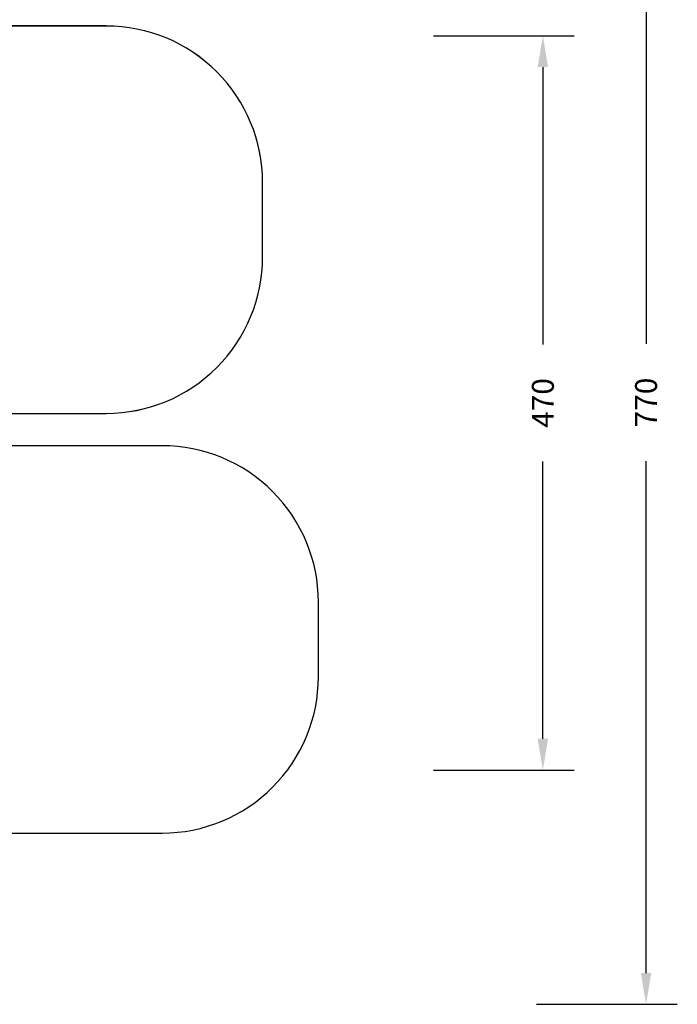
# Model space of a CAD drawing. Units: centimetres. Extents: x 1915 to 3354, y -540 to 410.
# Drawn here: x 2933 to 3354, y -540 to 90 of the extents above; entities that cross this region are included whole.
import ezdxf

# ---------------------------------------------------------------- set-up
doc = ezdxf.new("R2010")
doc.units = ezdxf.units.CM
doc.layers.add('VP-DIM', color=7, linetype='Continuous')
doc.layers.add('VP-HIC', color=6, linetype='Continuous')
doc.layers.add('VP-EQ', color=7, linetype='Continuous', true_color=0x8a3492)
doc.dimstyles.new('Strefa', dxfattribs={"dimtxt": 14, "dimasz": 20, "dimexe": 20, "dimexo": 50, "dimgap": 20, "dimtad": 0, "dimdec": 0, "dimzin": 0, "dimdsep": 46, "dimtxsty": 'Standard', "dimcen": 0.09, "dimadec": 0, "dimazin": 0, "dimtfac": 1, "dimtdec": 4, "dimtofl": 0, "dimtmove": 0, "dimatfit": 3, "dimfxl": 70, "dimfxlon": 1, "dimtolj": 1, "dimtzin": 0, "dimarcsym": 0})

# ---------------------------------------------------------------- blocks, each defined once
blk = doc.blocks.new('02072 2d')
at = {"layer": 'VP-EQ', "color": 7}
blk.add_lwpolyline([(-14.94, 302.36, 0.414214), (135.06, 152.36), (167.33, 152.36), (167.33, 87.56, 0.083639), (175.61, 38.42, 0.386427), (324.92, -97.23), (409.79, -97.23, 0.336327), (554.23, 12.32), (668.18, 12.32, 0.414214), (768.18, 112.32), (768.18, 160.1, 0.414214), (668.18, 260.1), (547.59, 260.1, 0.020457), (541.03, 270.47, 0.020392), (547.57, 280.81, -0.020392), (547.57, 280.81), (632.45, 280.81, 0.414214), (732.45, 380.81), (732.45, 428.62, 0.414214), (632.45, 528.62), (547.26, 528.62, 0.26691), (417.65, 603.11)], format="xyb", dxfattribs=at)
blk = doc.blocks.new('*D110')
at = {"layer": 'Defpoints', "color": 0}
for p in [(3124.49, 390.49), (2334.15, -38.64), (3124.49, -306.93)]:
    blk.add_point(p, dxfattribs=at)
at = {"layer": 'VP-DIM', "color": 0, "lineweight": -2}
for p, q in [((2334.15, 320.49), (2334.15, 410.49)), ((3124.49, 320.49), (3124.49, 410.49)), ((2354.15, 390.49), (2691.82, 390.49)), ((3104.49, 390.49), (2766.82, 390.49))]:
    blk.add_line(p, q, dxfattribs=at)
at = {"layer": 'VP-DIM', "color": 0}
for points in [[(2354.15, 393.82), (2354.15, 387.16), (2334.15, 390.49)], [(3104.49, 387.16), (3104.49, 393.82), (3124.49, 390.49)]]:
    blk.add_solid(points, dxfattribs=at)
at = {"layer": 'VP-DIM', "color": 0, "insert": (2729.32, 390.49), "char_height": 14, "attachment_point": 5}
blk.add_mtext('\\A1;790', dxfattribs=at)
blk = doc.blocks.new('*D112')
at = {"layer": 'Defpoints', "color": 0}
for p in [(2532.48, 229.59), (2723.66, -540.38), (3334.14, -540.38)]:
    blk.add_point(p, dxfattribs=at)
at = {"layer": 'VP-DIM', "color": 0, "lineweight": -2}
for p, q in [((3264.14, 229.59), (3354.14, 229.59)), ((3334.14, 209.59), (3334.14, -117.89)), ((3334.14, -520.38), (3334.14, -192.89)), ((3264.14, -540.38), (3354.14, -540.38))]:
    blk.add_line(p, q, dxfattribs=at)
at = {"layer": 'VP-DIM', "color": 0}
for points in [[(3337.48, 209.59), (3330.81, 209.59), (3334.14, 229.59)], [(3330.81, -520.38), (3337.48, -520.38), (3334.14, -540.38)]]:
    blk.add_solid(points, dxfattribs=at)
at = {"layer": 'VP-DIM', "color": 0, "insert": (3334.14, -155.39), "char_height": 14, "attachment_point": 5, "rotation": 90}
blk.add_mtext('\\A1;770', dxfattribs=at)
blk = doc.blocks.new('*D113')
at = {"layer": 'Defpoints', "color": 0}
for p in [(2565.99, 79.16), (2723.76, -390.53), (3268.12, -390.53)]:
    blk.add_point(p, dxfattribs=at)
at = {"layer": 'VP-DIM', "color": 0, "lineweight": -2}
for p, q in [((3198.12, 79.16), (3288.12, 79.16)), ((3268.12, 59.16), (3268.12, -118.18)), ((3268.12, -370.53), (3268.12, -193.18)), ((3198.12, -390.53), (3288.12, -390.53))]:
    blk.add_line(p, q, dxfattribs=at)
at = {"layer": 'VP-DIM', "color": 0}
for points in [[(3271.45, 59.16), (3264.79, 59.16), (3268.12, 79.16)], [(3264.79, -370.53), (3271.45, -370.53), (3268.12, -390.53)]]:
    blk.add_solid(points, dxfattribs=at)
at = {"layer": 'VP-DIM', "color": 0, "insert": (3268.12, -155.68), "char_height": 14, "attachment_point": 5, "rotation": 90}
blk.add_mtext('\\A1;470', dxfattribs=at)

msp = doc.modelspace()

# ---------------------------------------------------------------- linework, layer by layer
at = {"layer": 'VP-HIC', "color": 1}
for points in [[(2903.88, -162.34), (2988.76, -162.34, 0.414214), (3088.76, -62.34), (3088.76, -14.53, 0.414214), (2988.76, 85.47), (2903.57, 85.47, -0.132639), (2923.96, 9.97), (2923.96, -87.36, -0.131614), (2903.88, -162.34, -0.020392)], [(2910.54, -430.82), (3024.49, -430.82, 0.414214), (3124.49, -330.82), (3124.49, -283.04, 0.414214), (3024.49, -183.04), (2903.9, -183.04, -0.131601), (2923.98, -258.01), (2923.98, -355.58, -0.085712), (2915.29, -405.89, -0.042383)]]:
    msp.add_lwpolyline(points, format="xyb", close=True, dxfattribs=at)

# ---------------------------------------------------------------- block references
at = {"layer": 'VP-EQ', "color": 0}
msp.add_blockref('02072 2d', (2356.31, -443.14), dxfattribs=at)

# ---------------------------------------------------------------- dimensions: what is measured, and where the dimension line sits
at = {"layer": 'VP-DIM', "color": 0}
dim = msp.add_linear_dim(base=(3124.49, 390.49), p1=(2334.15, -38.64), p2=(3124.49, -306.93), dimstyle='Strefa', dxfattribs=at)
dim.commit()
dim.dimension.update_dxf_attribs({"geometry": '*D110', "text_midpoint": (2729.32, 390.49)})
for base, p1, p2, picture, middle in [((3334.14, -540.38), (2532.48, 229.59), (2723.66, -540.38), '*D112', (3334.14, -155.39)), ((3268.12, -390.53), (2565.99, 79.16), (2723.76, -390.53), '*D113', (3268.12, -155.68))]:
    dim = msp.add_linear_dim(base=base, p1=p1, p2=p2, angle=90, dimstyle='Strefa', dxfattribs=at)
    dim.commit()
    dim.dimension.update_dxf_attribs({"geometry": picture, "text_midpoint": middle})

doc.saveas('drawing.dxf')
